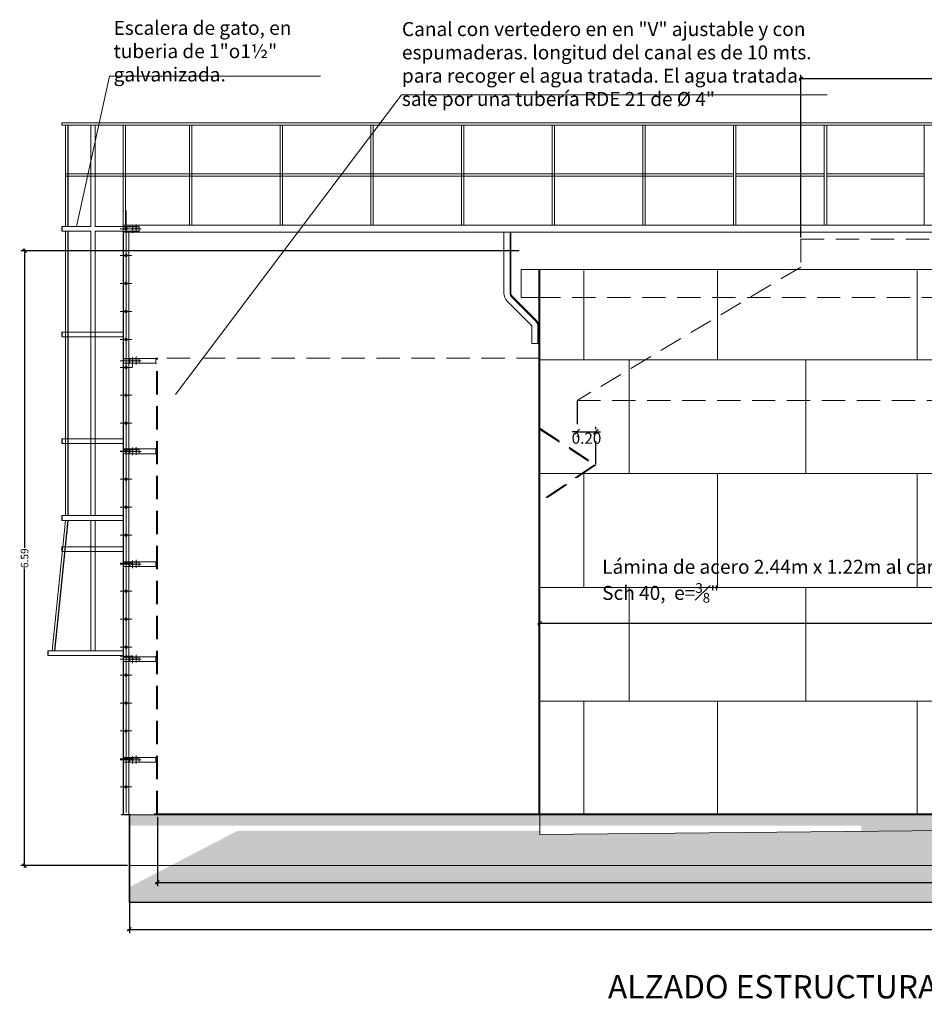
# Model space of a CAD drawing. Extents: x 50.1 to 144.5, y -52.5 to 13.1.
# Drawn here: x 50.1 to 59.8, y -24.1 to -13.5 of the extents above; entities that cross this region are included whole.
import ezdxf

# ---------------------------------------------------------------- set-up
doc = ezdxf.new("R2010")
doc.units = 0
doc.header["$MEASUREMENT"] = 0
doc.linetypes.add('DASHDOT', pattern=[1, 0.5, -0.25, 0, -0.25])
doc.linetypes.add('HIDDEN', pattern=[0.375, 0.25, -0.125])
for name, color, linetype, lineweight in [('ACHURADO', 9, 'Continuous', 0), ('DIM', 8, 'Continuous', 5), ('EJES', 8, 'DASHDOT', 9), ('METAL', 154, 'Continuous', 13), ('pasarela', 142, 'Continuous', 9), ('PROYECCIONES', 8, 'HIDDEN', 5), ('PROYECCIÓN METAL', 7, 'HIDDEN', 5), ('SEGUNDO PLANO', 4, 'Continuous', 9), ('TANQUE', 153, 'Continuous', 20)]:
    doc.layers.add(name, color=color, linetype=linetype, lineweight=lineweight)
doc.layers.add('ACHURADOS', color=8, linetype='Continuous')
doc.styles.add('ARIAL 75', font='arial.ttf', dxfattribs={"width": 0.8, "height": 0.12})
doc.styles.add('style8', font='swissc.ttf', dxfattribs={"width": 0.8, "height": 0.08})
doc.styles.add('VERDANA', font='verdana.ttf')
doc.dimstyles.new('DIM-40', dxfattribs={"dimscale": 0.04, "dimtxt": 4, "dimasz": 1, "dimexe": 1, "dimexo": 0.5, "dimgap": 1, "dimtad": 0, "dimtoh": 1, "dimzin": 0, "dimdsep": 46, "dimtxsty": 'style8', "dimblk": 'OBLIQUE', "dimcen": 0.09, "dimdle": 0.5, "dimclrd": 256, "dimclre": 256, "dimclrt": 4, "dimadec": 0, "dimazin": 0, "dimtfac": 1, "dimtix": 1, "dimtmove": 0, "dimatfit": 3, "dimldrblk": 'OBLIQUE', "dimfxl": 1, "dimtolj": 1, "dimtzin": 0, "dimarcsym": 0})
doc.dimstyles.new('DIM-60', dxfattribs={"dimscale": 0.0075, "dimtxt": 0.12, "dimasz": 7, "dimexe": 7, "dimexo": 1, "dimgap": 1, "dimtad": 2, "dimzin": 0, "dimdsep": 46, "dimtxsty": 'ARIAL 75', "dimblk": 'OBLIQUE', "dimcen": 0.09, "dimdle": 1.5, "dimclrd": 256, "dimclre": 256, "dimclrt": 4, "dimadec": 0, "dimazin": 0, "dimtfac": 1, "dimtix": 1, "dimtmove": 0, "dimatfit": 3, "dimldrblk": 'OBLIQUE', "dimfxl": 1, "dimtolj": 1, "dimtzin": 0, "dimarcsym": 0})

# ---------------------------------------------------------------- blocks, each defined once
blk = doc.blocks.new('_Oblique')
at = {"color": 0, "linetype": 'ByBlock', "lineweight": -2}
blk.add_line((-0.5, -0.5), (0.5, 0.5), dxfattribs=at)
blk = doc.blocks.new('*D114')
at = {"layer": 'Defpoints', "color": 0}
for p in [(51.302, -22.045), (69.702, -22.045), (69.702, -23.273)]:
    blk.add_point(p, dxfattribs=at)
at = {"layer": 'DIM', "lineweight": -2}
for p, q in [((51.302, -22.065), (51.302, -23.313)), ((69.702, -22.065), (69.702, -23.313)), ((51.282, -23.273), (60.372, -23.273)), ((69.722, -23.273), (60.632, -23.273))]:
    blk.add_line(p, q, dxfattribs=at)
at = {"layer": 'DIM', "lineweight": -2, "xscale": 0.04, "yscale": 0.04, "zscale": 0.04, "rotation": 180}
blk.add_blockref('_Oblique', (51.302, -23.273), dxfattribs=at)
at = {"layer": 'DIM', "lineweight": -2, "xscale": 0.04, "yscale": 0.04, "zscale": 0.04}
blk.add_blockref('_Oblique', (69.702, -23.273), dxfattribs=at)
at = {"layer": 'DIM', "color": 4, "insert": (60.502, -23.273), "char_height": 0.08, "attachment_point": 5, "style": 'style8'}
blk.add_mtext('\\A1;18.40', dxfattribs=at)
blk = doc.blocks.new('*D115')
at = {"layer": 'Defpoints', "color": 0}
for p in [(51.602, -22.045), (69.402, -22.045), (69.402, -22.769)]:
    blk.add_point(p, dxfattribs=at)
at = {"layer": 'DIM', "lineweight": -2}
for p, q in [((51.602, -22.065), (51.602, -22.809)), ((69.402, -22.065), (69.402, -22.809)), ((51.582, -22.769), (60.372, -22.769)), ((69.422, -22.769), (60.632, -22.769))]:
    blk.add_line(p, q, dxfattribs=at)
at = {"layer": 'DIM', "lineweight": -2, "xscale": 0.04, "yscale": 0.04, "zscale": 0.04, "rotation": 180}
blk.add_blockref('_Oblique', (51.602, -22.769), dxfattribs=at)
at = {"layer": 'DIM', "lineweight": -2, "xscale": 0.04, "yscale": 0.04, "zscale": 0.04}
blk.add_blockref('_Oblique', (69.402, -22.769), dxfattribs=at)
at = {"layer": 'DIM', "color": 4, "insert": (60.502, -22.769), "char_height": 0.08, "attachment_point": 5, "style": 'style8'}
blk.add_mtext('\\A1;17.80', dxfattribs=at)
blk = doc.blocks.new('*D116')
at = {"layer": 'ACHURADO', "lineweight": -2}
for p, q in [((55.482, -15.995), (50.137, -15.995)), ((50.177, -15.975), (50.177, -19.182)), ((50.177, -22.609), (50.177, -19.402)), ((51.282, -22.589), (50.137, -22.589))]:
    blk.add_line(p, q, dxfattribs=at)
at = {"layer": 'Defpoints', "color": 0}
for p in [(50.177, -15.995), (55.502, -15.995), (51.302, -22.589)]:
    blk.add_point(p, dxfattribs=at)
at = {"layer": 'ACHURADO', "lineweight": -2, "xscale": 0.04, "yscale": 0.04, "zscale": 0.04}
for p, rotation in [((50.177, -15.995), 90), ((50.177, -22.589), 270)]:
    blk.add_blockref('_Oblique', p, dxfattribs=dict(at, rotation=rotation))
at = {"layer": 'ACHURADO', "color": 4, "insert": (50.177, -19.292), "char_height": 0.08, "attachment_point": 5, "rotation": 90, "style": 'style8'}
blk.add_mtext('\\A1;6.59', dxfattribs=at)
blk = doc.blocks.new('*D204')
at = {"layer": 'Defpoints', "color": 0, "linetype": 'ByBlock'}
for p in [(58.503, -14.148), (58.503, -15.871), (62.503, -15.871)]:
    blk.add_point(p, dxfattribs=at)
at = {"layer": 'METAL', "linetype": 'ByBlock', "lineweight": -2}
for p, q in [((58.483, -14.148), (60.392, -14.148)), ((58.503, -15.851), (58.503, -14.108)), ((62.523, -14.148), (60.614, -14.148)), ((62.503, -15.851), (62.503, -14.108))]:
    blk.add_line(p, q, dxfattribs=at)
at = {"layer": 'METAL', "linetype": 'ByBlock', "lineweight": -2, "xscale": 0.04, "yscale": 0.04, "zscale": 0.04, "rotation": 180}
blk.add_blockref('_Oblique', (58.503, -14.148), dxfattribs=at)
at = {"layer": 'METAL', "linetype": 'ByBlock', "lineweight": -2, "xscale": 0.04, "yscale": 0.04, "zscale": 0.04}
blk.add_blockref('_Oblique', (62.503, -14.148), dxfattribs=at)
at = {"layer": 'METAL', "color": 4, "linetype": 'ByBlock', "insert": (60.503, -14.148), "char_height": 0.08, "attachment_point": 5, "style": 'style8'}
blk.add_mtext('\\A1;4.00', dxfattribs=at)
blk = doc.blocks.new('*D208')
at = {"layer": 'Defpoints', "color": 0}
for p in [(56.103, -17.599), (56.303, -17.936), (56.303, -18.292)]:
    blk.add_point(p, dxfattribs=at)
at = {"layer": 'PROYECCIONES', "lineweight": -2}
for p, q in [((56.103, -17.606), (56.103, -17.989)), ((56.103, -17.936), (56.05, -17.936)), ((56.103, -17.936), (56.303, -17.936)), ((56.303, -18.284), (56.303, -17.884)), ((56.303, -17.936), (56.355, -17.936))]:
    blk.add_line(p, q, dxfattribs=at)
at = {"layer": 'PROYECCIONES', "lineweight": -2, "xscale": 0.0525, "yscale": 0.0525, "zscale": 0.0525}
blk.add_blockref('_Oblique', (56.103, -17.936), dxfattribs=at)
at = {"layer": 'PROYECCIONES', "lineweight": -2, "xscale": 0.0525, "yscale": 0.0525, "zscale": 0.0525, "rotation": 180}
blk.add_blockref('_Oblique', (56.303, -17.936), dxfattribs=at)
at = {"layer": 'PROYECCIONES', "color": 4, "insert": (56.203, -18.005), "char_height": 0.12, "attachment_point": 5, "style": 'ARIAL 75'}
blk.add_mtext('\\A1;0.20', dxfattribs=at)
blk = doc.blocks.new('*D250')
at = {"layer": 'Defpoints', "color": 0}
for p in [(65.302, -19.99), (55.702, -20.825), (65.302, -20.825)]:
    blk.add_point(p, dxfattribs=at)
at = {"layer": 'DIM', "lineweight": -2}
for p, q in [((55.702, -20.805), (55.702, -19.95)), ((65.302, -20.805), (65.302, -19.95)), ((55.682, -19.99), (60.392, -19.99)), ((65.322, -19.99), (60.613, -19.99))]:
    blk.add_line(p, q, dxfattribs=at)
at = {"layer": 'DIM', "lineweight": -2, "xscale": 0.04, "yscale": 0.04, "zscale": 0.04, "rotation": 180}
blk.add_blockref('_Oblique', (55.702, -19.99), dxfattribs=at)
at = {"layer": 'DIM', "lineweight": -2, "xscale": 0.04, "yscale": 0.04, "zscale": 0.04}
blk.add_blockref('_Oblique', (65.302, -19.99), dxfattribs=at)
at = {"layer": 'DIM', "color": 4, "insert": (60.502, -19.99), "char_height": 0.08, "attachment_point": 5, "style": 'style8'}
blk.add_mtext('\\A1;9.60', dxfattribs=at)

msp = doc.modelspace()

# ---------------------------------------------------------------- hatches: boundary and pattern name
at = {"layer": 'ACHURADOS', "linetype": 'ByBlock'}
h = msp.add_hatch(dxfattribs=at)
h.set_pattern_fill('AR-CONC', color=256, scale=0.01, style=0)
h.set_pattern_definition([(130, (169.50832, 2.367595), (-0.071726018, -0.006275213), [0.0075, -0.0825]), (185, (169.50832, 2.367595), (0.013875133, 0.075219213), [0.006, -0.066]), (79.5486, (169.50234, 2.36707), (-0.05785094, 0.068943954), [0.00637402, -0.07011421]), (133.8158, (169.50832, 2.387595), (-0.106724105, -0.0165519), [0.01125, -0.12375]), (83.3644, (169.49942, 2.38622), (-0.09346627, 0.09741179), [0.00956103, -0.1051713]), (188.8158, (169.50832, 2.3876), (-0.09346619, 0.09741186), [0.009, -0.099]), (159, (169.49832, 2.382595), (-0.059690705, -0.04026189), [0.0075, -0.0825]), (214, (169.49832, 2.382595), (-0.024331533, 0.072515005), [0.006, -0.066]), (108.5486, (169.493344, 2.37924), (-0.084022263, 0.03225305), [0.00637402, -0.07011421]), (142.5, (169.508318, 2.367595), (-0.0012159855, 0.0332893854), [0, -0.0652, 0, -0.067, 0, -0.06625]), (172.5, (169.508318, 2.367595), (-0.026306954, 0.039441171), [0, -0.0382, 0, -0.0637, 0, -0.02525]), (212.5, (169.530618, 2.367595), (-0.0533822436, -0.002255487), [0, -0.025, 0, -0.078, 0, -0.1035]), (222.5, (169.54062, 2.367595), (-0.058318617, 0.010010498), [0, -0.0325, 0, -0.0518, 0, -0.0735])])
h.paths.add_polyline_path([(55.702, -22.045), (65.302, -22.045), (65.302, -22.162), (61.855, -22.162), (61.855, -22.221), (60.502, -22.208), (59.149, -22.221), (59.149, -22.162), (55.702, -22.162)])
h.paths.add_polyline_path([(51.302, -22.045), (55.702, -22.045), (55.702, -22.162), (51.302, -22.162)])
h.paths.add_polyline_path([(65.302, -22.045), (69.412, -22.045), (69.702, -22.045), (69.702, -22.162), (65.302, -22.162)])
h = msp.add_hatch(dxfattribs=at)
h.set_pattern_fill('AR-CONC', color=256, scale=0.05, style=0)
h.set_pattern_definition([(130, (169.50832, 2.3676), (-0.3586301, -0.0313761), [0.0375, -0.4125]), (185, (169.5083, 2.3676), (0.0693757, 0.3760961), [0.03, -0.33]), (79.5486, (169.47843, 2.36498), (-0.2892547, 0.3447198), [0.0318701, -0.3505711]), (133.8158, (169.5083, 2.4676), (-0.5336205, -0.0827595), [0.05625, -0.61875]), (83.3644, (169.46385, 2.4607), (-0.4673314, 0.487059), [0.0478051, -0.5258565]), (188.8158, (169.5083, 2.4676), (-0.467331, 0.4870593), [0.045, -0.495]), (159, (169.45832, 2.4426), (-0.2984535, -0.20130945), [0.0375, -0.4125]), (214, (169.4583, 2.4426), (-0.1216577, 0.362575), [0.03, -0.33]), (108.5486, (169.43345, 2.42582), (-0.4201113, 0.1612652), [0.0318701, -0.3505711]), (142.5, (169.50832, 2.3676), (-0.00607993, 0.16644693), [0, -0.326, 0, -0.335, 0, -0.33125]), (172.5, (169.50832, 2.3676), (-0.13153477, 0.19720586), [0, -0.191, 0, -0.3185, 0, -0.12625]), (212.5, (169.61982, 2.3676), (-0.26691122, -0.01127744), [0, -0.125, 0, -0.39, 0, -0.5175]), (222.5, (169.66982, 2.3676), (-0.2915931, 0.0500525), [0, -0.1625, 0, -0.259, 0, -0.3675])])
h.paths.add_polyline_path([(51.744, -22.589), (52.464, -22.214), (55.702, -22.214), (55.702, -22.255), (60.502, -22.208), (65.302, -22.255), (65.302, -22.214), (69.702, -22.214), (69.702, -22.589)])
h.paths.add_polyline_path([(60.728, -22.395), (60.277, -22.395), (60.277, -22.584), (60.728, -22.584)], flags=24)
h = msp.add_hatch(dxfattribs=at)
h.set_pattern_fill('AR-PARQ1', color=256, scale=0.025, angle=45, style=0)
h.set_pattern_definition([(45, (169.50832, 2.3676), (0.4242641, 3e-17), [0.3, -0.3]), (45, (169.47296, 2.40295), (0.4242641, 3e-17), [0.3, -0.3]), (45, (169.4376, 2.4383), (0.4242641, 3e-17), [0.3, -0.3]), (45, (169.40225, 2.47366), (0.4242641, 3e-17), [0.3, -0.3]), (45, (169.3669, 2.50902), (0.4242641, 3e-17), [0.3, -0.3]), (45, (169.33154, 2.54437), (0.4242641, 3e-17), [0.3, -0.3]), (45, (169.2962, 2.57973), (0.4242641, 3e-17), [0.3, -0.3]), (135, (169.72045, 2.57973), (-0.4242641, -3e-17), [0.3, -0.3]), (135, (169.7558, 2.61508), (-0.4242641, -3e-17), [0.3, -0.3]), (135, (169.79116, 2.65044), (-0.4242641, -3e-17), [0.3, -0.3]), (135, (169.82652, 2.6858), (-0.4242641, -3e-17), [0.3, -0.3]), (135, (169.86187, 2.72115), (-0.4242641, -3e-17), [0.3, -0.3]), (135, (169.89723, 2.7565), (-0.4242641, -3e-17), [0.3, -0.3]), (135, (169.93258, 2.79186), (-0.4242641, -3e-17), [0.3, -0.3])])
h.paths.add_polyline_path([(51.302, -22.984), (51.302, -22.819), (51.744, -22.589), (69.702, -22.589), (69.702, -22.984)])
h.paths.add_polyline_path([(60.786, -22.747), (60.218, -22.747), (60.218, -22.936), (60.786, -22.936)], flags=24)

# ---------------------------------------------------------------- linework, layer by layer
for p, q in [((51.302, -22.984), (51.302, -22.045)), ((69.702, -22.984), (51.302, -22.984))]:
    msp.add_line(p, q)
for centre in [(51.335, -15.758), (51.375, -15.758), (51.335, -17.175), (51.375, -17.175), (51.335, -18.146), (51.375, -18.146), (51.335, -19.356), (51.375, -19.356), (51.335, -20.373), (51.375, -20.373), (51.335, -21.454)]:
    msp.add_circle(centre, 0.00714)
at = {"layer": 'EJES'}
for p, q in [((51.335, -15.801), (51.335, -15.719)), ((51.375, -15.796), (51.375, -15.713)), ((51.426, -15.758), (51.203, -15.758)), ((51.327, -16.045), (51.203, -16.045)), ((51.327, -16.045), (51.203, -16.045)), ((51.327, -16.345), (51.203, -16.345)), ((51.327, -16.345), (51.203, -16.345)), ((51.327, -16.645), (51.203, -16.645)), ((51.327, -16.645), (51.203, -16.645)), ((51.327, -16.945), (51.203, -16.945)), ((51.327, -16.945), (51.203, -16.945)), ((51.426, -17.175), (51.203, -17.175)), ((51.335, -17.246), (51.335, -17.136)), ((51.375, -17.213), (51.375, -17.13)), ((51.327, -17.245), (51.203, -17.245)), ((51.327, -17.245), (51.203, -17.245)), ((51.327, -17.545), (51.203, -17.545)), ((51.327, -17.545), (51.203, -17.545)), ((51.327, -17.845), (51.203, -17.845)), ((51.327, -17.845), (51.203, -17.845)), ((51.327, -18.145), (51.203, -18.145)), ((51.327, -18.145), (51.203, -18.145)), ((51.426, -18.146), (51.203, -18.146)), ((51.335, -18.188), (51.335, -18.106)), ((51.375, -18.184), (51.375, -18.1)), ((51.327, -18.445), (51.203, -18.445)), ((51.327, -18.445), (51.203, -18.445)), ((51.327, -18.745), (51.203, -18.745)), ((51.327, -18.745), (51.203, -18.745)), ((51.327, -19.045), (51.203, -19.045)), ((51.327, -19.045), (51.203, -19.045)), ((51.335, -19.398), (51.335, -19.316)), ((51.375, -19.394), (51.375, -19.31)), ((51.327, -19.345), (51.203, -19.345)), ((51.327, -19.345), (51.203, -19.345)), ((51.426, -19.356), (51.203, -19.356)), ((51.327, -19.645), (51.203, -19.645)), ((51.327, -19.645), (51.203, -19.645)), ((51.327, -19.945), (51.203, -19.945)), ((51.327, -19.945), (51.203, -19.945)), ((51.327, -20.245), (51.203, -20.245)), ((51.327, -20.245), (51.203, -20.245)), ((51.327, -20.344), (51.203, -20.344)), ((51.426, -20.373), (51.203, -20.373)), ((51.335, -20.416), (51.335, -20.334)), ((51.375, -20.411), (51.375, -20.328)), ((51.327, -20.545), (51.203, -20.545)), ((51.327, -20.545), (51.203, -20.545)), ((51.327, -20.845), (51.203, -20.845)), ((51.327, -20.845), (51.203, -20.845)), ((51.327, -21.145), (51.203, -21.145)), ((51.327, -21.145), (51.203, -21.145)), ((51.335, -21.497), (51.335, -21.415)), ((51.375, -21.492), (51.375, -21.409)), ((51.327, -21.445), (51.203, -21.445)), ((51.327, -21.445), (51.203, -21.445)), ((51.426, -21.454), (51.203, -21.454)), ((51.327, -21.745), (51.203, -21.745)), ((51.327, -21.745), (51.203, -21.745))]:
    msp.add_line(p, q, dxfattribs=at)
at = {"layer": 'METAL', "color": 5, "linetype": 'ByBlock'}
for p, q in [((50.576, -14.646), (50.576, -14.621)), ((50.576, -14.621), (69.787, -14.621)), ((50.576, -14.621), (68.815, -14.621)), ((50.576, -14.621), (67.842, -14.621)), ((50.576, -14.621), (66.87, -14.621)), ((50.576, -14.621), (65.898, -14.621)), ((50.576, -14.621), (64.925, -14.621)), ((50.576, -14.621), (63.953, -14.621)), ((50.576, -14.646), (69.762, -14.646)), ((50.576, -14.646), (68.789, -14.646)), ((50.576, -14.646), (67.817, -14.646)), ((50.576, -14.646), (66.845, -14.646)), ((50.576, -14.646), (65.872, -14.646)), ((50.576, -14.646), (64.9, -14.646)), ((50.576, -14.646), (63.928, -14.646)), ((50.616, -15.733), (50.616, -14.646)), ((50.64, -15.733), (50.64, -14.646)), ((50.645, -15.733), (50.645, -14.646)), ((50.888, -15.733), (50.888, -14.646)), ((50.936, -15.733), (50.936, -14.646)), ((51.233, -15.721), (51.233, -14.646)), ((51.259, -15.721), (51.259, -14.646)), ((51.947, -15.721), (51.947, -14.646)), ((51.972, -15.721), (51.972, -14.646)), ((52.919, -15.721), (52.919, -14.646)), ((52.944, -15.721), (52.944, -14.646)), ((53.891, -15.721), (53.891, -14.646)), ((53.917, -15.721), (53.917, -14.646)), ((54.864, -15.721), (54.864, -14.646)), ((54.889, -15.721), (54.889, -14.646)), ((55.836, -15.721), (55.836, -14.646)), ((55.861, -15.721), (55.861, -14.646)), ((56.808, -15.721), (56.808, -14.646)), ((56.834, -15.721), (56.834, -14.646)), ((57.781, -15.721), (57.781, -14.646)), ((57.806, -15.721), (57.806, -14.646)), ((58.753, -15.721), (58.753, -14.646)), ((58.779, -15.721), (58.779, -14.646)), ((59.823, -15.721), (59.823, -14.646)), ((50.616, -15.171), (56.808, -15.171)), ((50.616, -15.171), (55.836, -15.171)), ((50.616, -15.171), (54.864, -15.171)), ((50.616, -15.171), (53.891, -15.171)), ((50.616, -15.171), (52.919, -15.171)), ((50.616, -15.171), (51.947, -15.171)), ((50.616, -15.196), (56.808, -15.196)), ((50.616, -15.196), (55.836, -15.196)), ((50.616, -15.196), (54.864, -15.196)), ((50.616, -15.196), (53.891, -15.196)), ((50.616, -15.196), (52.919, -15.196)), ((50.616, -15.196), (51.947, -15.196)), ((51.259, -15.171), (57.781, -15.171)), ((51.259, -15.196), (57.781, -15.196)), ((51.972, -15.171), (52.919, -15.171)), ((51.972, -15.196), (52.919, -15.196)), ((52.944, -15.171), (53.891, -15.171)), ((52.944, -15.196), (53.891, -15.196)), ((53.917, -15.171), (54.864, -15.171)), ((53.917, -15.196), (54.864, -15.196)), ((54.889, -15.171), (55.836, -15.171)), ((54.889, -15.196), (55.836, -15.196)), ((55.861, -15.171), (56.808, -15.171)), ((55.861, -15.196), (56.808, -15.196)), ((56.834, -15.171), (57.781, -15.171)), ((56.834, -15.196), (57.781, -15.196)), ((57.806, -15.171), (58.753, -15.171)), ((57.806, -15.196), (58.753, -15.196)), ((58.779, -15.171), (59.823, -15.171)), ((58.779, -15.196), (59.823, -15.196)), ((51.265, -22.005), (51.265, -15.563)), ((50.576, -15.784), (50.576, -15.733)), ((50.582, -15.733), (50.576, -15.733)), ((50.582, -15.733), (50.888, -15.733)), ((50.582, -15.784), (50.582, -15.733)), ((50.582, -15.733), (50.888, -15.733)), ((50.936, -15.733), (51.298, -15.733)), ((69.787, -15.721), (51.233, -15.721)), ((51.233, -22.039), (51.233, -15.733)), ((51.405, -15.733), (51.242, -15.733)), ((51.405, -15.784), (51.405, -15.733)), ((50.582, -15.784), (50.576, -15.784)), ((50.582, -15.784), (50.888, -15.784)), ((50.582, -15.784), (50.888, -15.784)), ((50.616, -18.835), (50.616, -15.784)), ((50.64, -18.835), (50.64, -15.784)), ((50.645, -18.835), (50.645, -15.784)), ((50.888, -18.835), (50.888, -15.784)), ((50.936, -15.784), (51.236, -15.784)), ((50.936, -18.835), (50.936, -15.784)), ((51.404, -15.739), (51.233, -15.739)), ((51.405, -15.784), (51.233, -15.784)), ((51.239, -22.039), (51.239, -15.784)), ((51.297, -16.889), (51.297, -15.784)), ((51.297, -18.391), (51.297, -16.642)), ((50.576, -16.917), (50.576, -16.866)), ((50.582, -16.866), (50.576, -16.866)), ((50.582, -16.866), (51.236, -16.866)), ((50.582, -16.917), (50.582, -16.866)), ((50.582, -16.917), (50.576, -16.917)), ((50.582, -16.917), (51.236, -16.917)), ((51.404, -17.155), (51.239, -17.155)), ((51.586, -17.149), (51.242, -17.149)), ((51.586, -17.2), (51.242, -17.2)), ((51.405, -17.2), (51.405, -17.149)), ((51.586, -17.145), (51.586, -17.205)), ((51.592, -17.145), (51.586, -17.145)), ((51.592, -17.205), (51.586, -17.205)), ((50.576, -18.063), (50.576, -18.013)), ((50.582, -18.013), (50.576, -18.013)), ((50.582, -18.013), (51.236, -18.013)), ((50.582, -18.063), (50.582, -18.013)), ((50.582, -18.063), (50.576, -18.063)), ((50.582, -18.063), (51.236, -18.063)), ((51.404, -18.126), (51.239, -18.126)), ((51.586, -18.12), (51.242, -18.12)), ((51.265, -22.02), (51.265, -18.118)), ((51.297, -22.039), (51.297, -18.139)), ((51.405, -18.171), (51.405, -18.12)), ((51.586, -18.116), (51.586, -18.176)), ((51.592, -18.116), (51.586, -18.116)), ((51.586, -18.171), (51.242, -18.171)), ((51.592, -18.176), (51.586, -18.176)), ((50.473, -20.286), (50.616, -18.886)), ((50.497, -20.286), (50.64, -18.886)), ((50.502, -20.286), (50.645, -18.886)), ((50.576, -18.886), (50.576, -18.835)), ((50.582, -18.835), (50.576, -18.835)), ((50.582, -18.886), (50.576, -18.886)), ((50.582, -18.835), (51.236, -18.835)), ((50.582, -18.886), (50.582, -18.835)), ((50.582, -18.886), (51.236, -18.886)), ((50.888, -20.286), (50.888, -18.886)), ((50.936, -20.286), (50.936, -18.886)), ((50.576, -19.22), (50.576, -19.169)), ((50.582, -19.169), (50.576, -19.169)), ((50.582, -19.169), (51.236, -19.169)), ((50.582, -19.22), (50.582, -19.169)), ((50.582, -19.22), (50.576, -19.22)), ((50.582, -19.22), (51.236, -19.22)), ((51.404, -19.336), (51.239, -19.336)), ((51.586, -19.33), (51.242, -19.33)), ((51.586, -19.381), (51.242, -19.381)), ((51.405, -19.381), (51.405, -19.33)), ((51.586, -19.326), (51.586, -19.386)), ((51.592, -19.326), (51.586, -19.326)), ((51.592, -19.386), (51.586, -19.386)), ((50.426, -20.336), (50.426, -20.286)), ((50.432, -20.286), (50.426, -20.286)), ((50.432, -20.336), (50.426, -20.336)), ((50.432, -20.286), (51.233, -20.286)), ((50.432, -20.336), (50.432, -20.286)), ((50.432, -20.336), (51.233, -20.336)), ((51.404, -20.354), (51.239, -20.354)), ((51.586, -20.348), (51.242, -20.348)), ((51.405, -20.399), (51.405, -20.348)), ((51.586, -20.343), (51.586, -20.403)), ((51.592, -20.343), (51.586, -20.343)), ((51.586, -20.399), (51.242, -20.399)), ((51.592, -20.403), (51.586, -20.403)), ((51.586, -21.429), (51.239, -21.429)), ((51.404, -21.435), (51.239, -21.435)), ((51.405, -21.48), (51.405, -21.429)), ((51.586, -21.424), (51.586, -21.484)), ((51.592, -21.424), (51.586, -21.424)), ((51.586, -21.48), (51.242, -21.48)), ((51.592, -21.484), (51.586, -21.484)), ((51.215, -22.045), (51.215, -22.039)), ((51.215, -22.039), (51.315, -22.039)), ((51.215, -22.045), (51.215, -22.039)), ((51.215, -22.039), (51.315, -22.039)), ((51.215, -22.045), (51.315, -22.045)), ((51.215, -22.045), (51.315, -22.045)), ((51.298, -22.045), (51.236, -22.045)), ((51.298, -22.045), (51.236, -22.045)), ((51.315, -22.045), (51.315, -22.039)), ((51.315, -22.045), (51.315, -22.039))]:
    msp.add_line(p, q, dxfattribs=at)
for points in [[(55.617, -16.989), (55.617, -16.81, 0.198912), (55.61, -16.792), (55.354, -16.536, -0.198912), (55.317, -16.448), (55.317, -15.796)], [(55.683, -16.989), (55.683, -16.81, 0.198912), (55.656, -16.746), (55.4, -16.49, -0.198912), (55.383, -16.448), (55.383, -15.796)], [(55.692, -16.989), (55.692, -16.81, 0.198912), (55.663, -16.739), (55.407, -16.483, -0.198912), (55.392, -16.448), (55.392, -15.796)]]:
    msp.add_lwpolyline(points, format="xyb", dxfattribs=at)
for points in [[(55.692, -16.989), (55.617, -16.989)], [(51.302, -22.214), (51.302, -22.045), (51.572, -22.045)], [(69.432, -22.045), (69.702, -22.045), (69.702, -22.589), (51.302, -22.589), (51.302, -22.214)]]:
    msp.add_lwpolyline(points, dxfattribs=at)
at = {"layer": 'pasarela'}
for p, q in [((51.233, -15.796), (51.233, -15.721)), ((51.233, -15.796), (51.233, -15.721)), ((51.233, -15.733), (51.233, -15.721)), ((60.346, -15.796), (51.233, -15.796)), ((59.374, -15.796), (51.233, -15.796)), ((58.401, -15.796), (51.233, -15.796)), ((57.429, -15.796), (51.233, -15.796)), ((56.456, -15.796), (51.233, -15.796)), ((55.484, -15.796), (51.233, -15.796)), ((54.512, -15.796), (51.233, -15.796))]:
    msp.add_line(p, q, dxfattribs=at)
at = {"layer": 'PROYECCIONES'}
for p, q in [((58.503, -15.871), (60.075, -15.871)), ((58.503, -15.871), (58.503, -16.169)), ((58.503, -16.169), (56.103, -17.599)), ((63.05, -16.495), (55.692, -16.495)), ((51.592, -22.035), (51.592, -17.145)), ((51.602, -22.035), (51.602, -17.145)), ((55.702, -17.145), (51.602, -17.145)), ((56.103, -17.599), (64.903, -17.599)), ((55.703, -17.896), (56.303, -18.292)), ((55.703, -17.91), (56.288, -18.292)), ((56.303, -18.292), (55.703, -18.696)), ((56.288, -18.292), (55.703, -18.683))]:
    msp.add_line(p, q, dxfattribs=at)
at = {"layer": 'PROYECCIONES', "linetype": 'Continuous'}
for points in [[(50.735, -15.733), (51.087, -14.122), (53.349, -14.122)], [(51.797, -17.535), (54.218, -14.324), (58.784, -14.324)]]:
    msp.add_lwpolyline(points, dxfattribs=at)
at = {"layer": 'PROYECCIÓN METAL', "linetype": 'HIDDEN'}
for p, q in [((51.297, -16.92), (51.297, -16.971)), ((51.233, -17.2), (51.233, -17.149)), ((51.239, -17.2), (51.239, -17.149)), ((51.307, -17.149), (51.307, -17.2)), ((51.233, -18.171), (51.233, -18.12)), ((51.239, -18.171), (51.239, -18.12)), ((51.297, -18.12), (51.297, -18.171)), ((51.307, -18.12), (51.307, -18.171)), ((51.297, -19.33), (51.297, -19.381)), ((51.307, -19.33), (51.307, -19.381)), ((51.297, -20.348), (51.297, -20.399)), ((51.307, -20.348), (51.307, -20.399)), ((51.297, -21.429), (51.297, -21.48)), ((51.307, -21.429), (51.307, -21.48))]:
    msp.add_line(p, q, dxfattribs=at)
for centre in [(51.265, -15.758), (51.265, -16.045), (51.265, -16.345), (51.265, -16.645), (51.265, -16.945), (51.265, -17.245), (51.265, -17.545), (51.265, -17.845), (51.265, -18.145), (51.265, -18.445), (51.265, -18.745), (51.265, -19.045), (51.265, -19.345), (51.265, -19.645), (51.265, -19.945), (51.265, -20.245), (51.265, -20.545), (51.265, -20.845), (51.265, -21.145), (51.265, -21.445), (51.265, -21.745)]:
    msp.add_circle(centre, 0.0125, dxfattribs=at)
at = {"layer": 'SEGUNDO PLANO', "color": 8}
for q in [(55.702, -22.045), (60.502, -22.208)]:
    msp.add_line((55.702, -22.255), q, dxfattribs=at)
at = {"layer": 'TANQUE', "linetype": 'Continuous'}
for p, q in [((55.503, -16.195), (55.503, -16.495)), ((55.692, -16.195), (55.503, -16.195)), ((55.692, -16.195), (55.692, -22.035)), ((65.312, -16.195), (55.692, -16.195)), ((55.692, -16.195), (55.702, -16.195)), ((58.502, -16.195), (55.692, -16.195)), ((55.702, -22.035), (55.702, -16.195)), ((56.176, -16.205), (56.176, -17.165)), ((57.608, -16.205), (57.608, -17.165)), ((59.749, -16.205), (59.749, -17.165)), ((55.692, -16.495), (55.503, -16.495)), ((51.592, -17.145), (51.602, -17.145)), ((55.692, -17.165), (65.312, -17.165)), ((56.661, -18.385), (56.661, -17.165)), ((58.555, -18.385), (58.555, -17.165)), ((55.692, -18.385), (65.312, -18.385)), ((56.176, -18.385), (56.176, -19.605)), ((57.608, -18.385), (57.608, -19.605)), ((59.749, -18.385), (59.749, -19.605)), ((55.692, -19.605), (65.312, -19.605)), ((56.661, -20.825), (56.661, -19.605)), ((58.555, -20.825), (58.555, -19.605)), ((55.692, -20.825), (60.405, -20.825)), ((56.176, -20.825), (56.176, -22.045)), ((57.608, -20.825), (57.608, -22.045)), ((59.749, -20.825), (59.749, -22.045)), ((69.702, -22.045), (51.302, -22.045)), ((69.432, -22.035), (51.572, -22.035)), ((51.572, -22.035), (51.572, -22.045)), ((55.692, -22.045), (69.412, -22.045))]:
    msp.add_line(p, q, dxfattribs=at)

# ---------------------------------------------------------------- texts
at = {"insert": (56.225, -23.763), "char_height": 0.25, "width": 8.10562, "attachment_point": 1, "style": 'VERDANA'}
msp.add_mtext('\\pi0.83219;{\\T0.95;ALZADO ESTRUCTURAL TANQUE UASB}', dxfattribs=at)
at = {"layer": 'DIM', "color": 4, "char_height": 0.15, "attachment_point": 1, "style": 'ARIAL 75'}
for s, insert, width in [('Escalera de gato, en tuberia de 1"o1½" galvanizada.', (51.132, -13.529), 2.46869), ('Canal con vertedero en en "V" ajustable y con espumaderas. longitud del canal es de 10 mts.  para recoger el agua tratada. El agua tratada sale por una tubería RDE 21 de %%C 4"', (54.224, -13.542), 4.63765), ('\\A1;Lámina de acero 2.44m x 1.22m al carbón Sch 40,  e={\\H0.7x;\\S3#8;}"', (56.371, -19.309), 4.23988)]:
    msp.add_mtext(s, dxfattribs=dict(at, insert=insert, width=width))

# ---------------------------------------------------------------- dimensions: what is measured, and where the dimension line sits
at = {"layer": 'ACHURADO'}
dim = msp.add_linear_dim(base=(50.177, -15.995), p1=(51.302, -22.589), p2=(55.502, -15.995), angle=90, dimstyle='DIM-40', dxfattribs=at)
dim.commit()
dim.dimension.update_dxf_attribs({"geometry": '*D116', "text_midpoint": (50.177, -19.292)})
at = {"layer": 'DIM'}
for base, p1, p2, picture, middle in [((65.302, -19.99), (55.702, -20.825), (65.302, -20.825), '*D250', (60.502, -19.99)), ((69.702, -23.273), (51.302, -22.045), (69.702, -22.045), '*D114', (60.502, -23.273)), ((69.402, -22.769), (51.602, -22.045), (69.402, -22.045), '*D115', (60.502, -22.769))]:
    dim = msp.add_linear_dim(base=base, p1=p1, p2=p2, dimstyle='DIM-40', dxfattribs=at)
    dim.commit()
    dim.dimension.update_dxf_attribs({"geometry": picture, "text_midpoint": middle})
at = {"layer": 'METAL', "color": 5, "linetype": 'ByBlock'}
dim = msp.add_linear_dim(base=(58.503, -14.148), p1=(62.503, -15.871), p2=(58.503, -15.871), dimstyle='DIM-40', dxfattribs=at)
dim.commit()
dim.dimension.update_dxf_attribs({"geometry": '*D204', "text_midpoint": (60.503, -14.148)})
at = {"layer": 'PROYECCIONES'}
dim = msp.add_linear_dim(base=(56.303, -17.936), p1=(56.103, -17.599), p2=(56.303, -18.292), dimstyle='DIM-60', dxfattribs=at)
dim.commit()
dim.dimension.update_dxf_attribs({"geometry": '*D208', "text_midpoint": (56.203, -18.005)})

doc.saveas('drawing.dxf')
